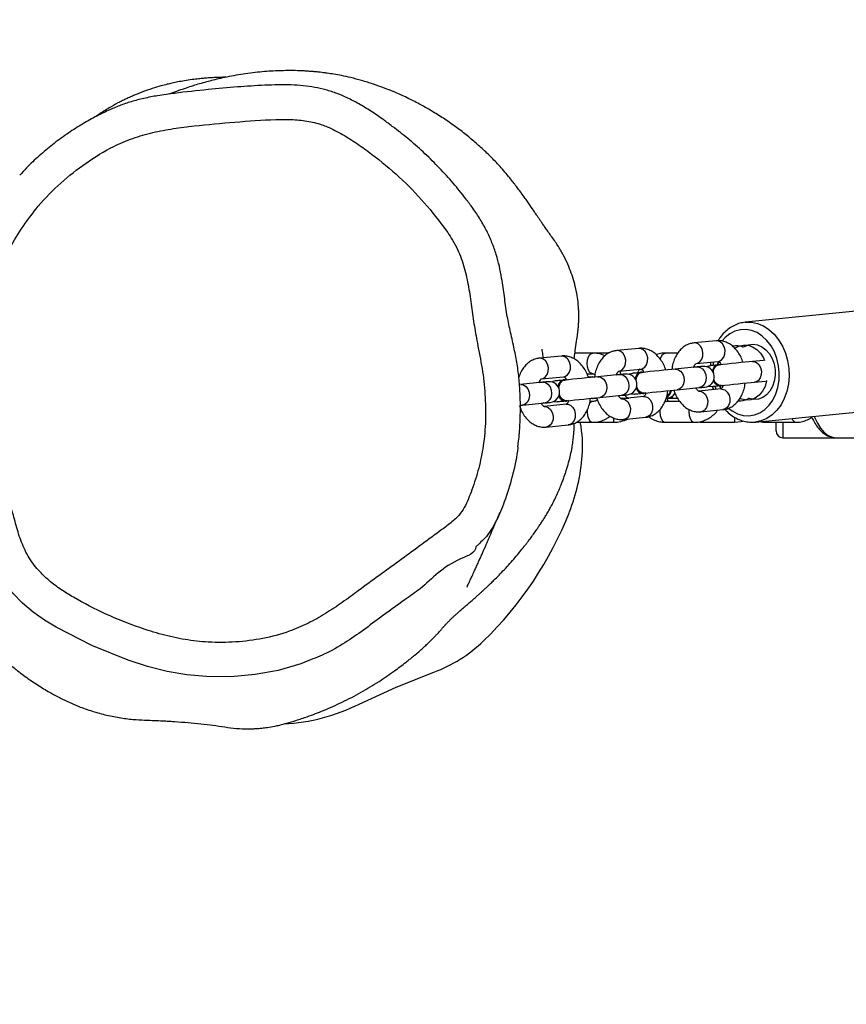
# Model space of a CAD drawing. Units: inches. Extents: x 3106 to 5206, y -3215 to -2421.
# Drawn here: x 4574 to 4598, y -2846 to -2818 of the extents above; entities that cross this region are included whole.
import ezdxf

# ---------------------------------------------------------------- set-up
doc = ezdxf.new("R2010")
doc.units = ezdxf.units.IN
doc.header["$MEASUREMENT"] = 0
doc.layers.add('VP-EQ', color=7, linetype='Continuous', true_color=0x8a3492, plot=False)
doc.styles.get("Standard").update_dxf_attribs({"font": 'arial.ttf'})
doc.dimstyles.get("Standard").update_dxf_attribs({"dimtxt": 14, "dimasz": 20, "dimexe": 20, "dimexo": 50, "dimgap": 20, "dimtad": 0, "dimdec": 0, "dimzin": 0, "dimdsep": 46, "dimtxsty": 'Standard', "dimcen": -0.09, "dimadec": 0, "dimazin": 0, "dimtfac": 1, "dimtdec": 4, "dimtofl": 0, "dimtmove": 0, "dimatfit": 3, "dimfxl": 70, "dimfxlon": 1, "dimtolj": 1, "dimtzin": 0, "dimarcsym": 0})

# ---------------------------------------------------------------- blocks, each defined once
blk = doc.blocks.new('*D212')
at = {"layer": 'Defpoints', "color": 0}
for p in [(3801.681, -2788.441), (5102.732, -2788.441), (4788.669, -3061.621)]:
    blk.add_point(p, dxfattribs=at)
at = {"layer": 'VP-EQ', "color": 0, "lineweight": -2}
for p, q in [((5032.732, -2788.441), (5122.732, -2788.441)), ((5102.732, -2808.441), (5102.732, -2890.965)), ((5102.732, -3041.621), (5102.732, -2962.045)), ((5032.732, -3061.621), (5122.732, -3061.621))]:
    blk.add_line(p, q, dxfattribs=at)
at = {"layer": 'VP-EQ', "color": 0}
for points in [[(5106.065, -2808.441), (5099.399, -2808.441), (5102.732, -2788.441)], [(5099.399, -3041.621), (5106.065, -3041.621), (5102.732, -3061.621)]]:
    blk.add_solid(points, dxfattribs=at)
at = {"layer": 'VP-EQ', "color": 0, "insert": (5102.732, -2926.505), "char_height": 14, "attachment_point": 5, "rotation": 90}
blk.add_mtext('\\A1;280', dxfattribs=at)
blk = doc.blocks.new('*D213')
at = {"layer": 'Defpoints', "color": 0}
for p in [(3748.177, -2515.79), (3748.177, -2913.396), (4801.134, -2967.483)]:
    blk.add_point(p, dxfattribs=at)
at = {"layer": 'VP-EQ', "color": 0, "lineweight": -2}
for p, q in [((3748.177, -2585.79), (3748.177, -2495.79)), ((4801.134, -2585.79), (4801.134, -2495.79)), ((3768.177, -2515.79), (4245.07, -2515.79)), ((4781.134, -2515.79), (4325.46, -2515.79))]:
    blk.add_line(p, q, dxfattribs=at)
at = {"layer": 'VP-EQ', "color": 0}
for points in [[(3768.177, -2512.456), (3768.177, -2519.123), (3748.177, -2515.79)], [(4781.134, -2519.123), (4781.134, -2512.456), (4801.134, -2515.79)]]:
    blk.add_solid(points, dxfattribs=at)
at = {"layer": 'VP-EQ', "color": 0, "insert": (4285.265, -2515.79), "char_height": 14, "attachment_point": 5}
blk.add_mtext('\\A1;1060', dxfattribs=at)
blk = doc.blocks.new('*D217')
at = {"layer": 'Defpoints', "color": 0}
for p in [(3594.285, -2440.818), (3594.285, -2899.629), (4954.366, -2938.371)]:
    blk.add_point(p, dxfattribs=at)
at = {"layer": 'VP-EQ', "color": 0, "lineweight": -2}
for p, q in [((3594.285, -2510.818), (3594.285, -2420.818)), ((4954.366, -2510.818), (4954.366, -2420.818)), ((3614.285, -2440.818), (4243.85, -2440.818)), ((4934.366, -2440.818), (4324.24, -2440.818))]:
    blk.add_line(p, q, dxfattribs=at)
at = {"layer": 'VP-EQ', "color": 0}
for points in [[(3614.285, -2437.484), (3614.285, -2444.151), (3594.285, -2440.818)], [(4934.366, -2444.151), (4934.366, -2437.484), (4954.366, -2440.818)]]:
    blk.add_solid(points, dxfattribs=at)
at = {"layer": 'VP-EQ', "color": 0, "insert": (4284.045, -2440.818), "char_height": 14, "attachment_point": 5}
blk.add_mtext('\\A1;1360', dxfattribs=at)
blk = doc.blocks.new('*D218')
at = {"layer": 'Defpoints', "color": 0}
for p in [(3846.614, -2634.977), (4782.795, -3215.121), (5185.627, -3215.121)]:
    blk.add_point(p, dxfattribs=at)
at = {"layer": 'VP-EQ', "color": 0, "lineweight": -2}
for p, q in [((5115.627, -2634.977), (5205.627, -2634.977)), ((5185.627, -2654.977), (5185.627, -2890.702)), ((5185.627, -3195.121), (5185.627, -2961.544)), ((5115.627, -3215.121), (5205.627, -3215.121))]:
    blk.add_line(p, q, dxfattribs=at)
at = {"layer": 'VP-EQ', "color": 0}
for points in [[(5188.96, -2654.977), (5182.293, -2654.977), (5185.627, -2634.977)], [(5182.293, -3195.121), (5188.96, -3195.121), (5185.627, -3215.121)]]:
    blk.add_solid(points, dxfattribs=at)
at = {"layer": 'VP-EQ', "color": 0, "insert": (5185.627, -2926.123), "char_height": 14, "attachment_point": 5, "rotation": 90}
blk.add_mtext('\\A1;580', dxfattribs=at)
blk = doc.blocks.new('RB1219')
at = {"layer": 'VP-EQ', "color": 0, "linetype": 'Continuous', "lineweight": 25}
for p, q in [((5152.927, -544.154), (5152.927, -539.959)), ((5152.472, -546.504), (5152.157, -543.313)), ((5149.271, -543.598), (5149.586, -546.789)), ((5152.927, -545.707), (5152.927, -544.154)), ((5152.477, -546.168), (5152.477, -545.329)), ((5152.477, -545.707), (5152.927, -545.707)), ((5152.727, -545.907), (5152.477, -545.907)), ((5150.69, -546.269), (5150.722, -546.588)), ((5151.319, -546.529), (5151.287, -546.21)), ((5152.469, -546.475), (5152.472, -546.504)), ((5152.331, -547.107), (5152.477, -547.107)), ((5152.477, -548.107), (5152.477, -547.107)), ((5151.431, -547.516), (5151.43, -547.501)), ((5151.515, -547.5), (5151.578, -548.138)), ((5152.175, -548.079), (5152.112, -547.441)), ((5150.122, -547.638), (5150.185, -548.276)), ((5150.782, -548.217), (5150.719, -547.579)), ((5150.733, -547.717), (5150.835, -547.73)), ((5150.803, -547.563), (5150.804, -547.578)), ((5150.843, -547.819), (5150.871, -547.918)), ((5151.432, -547.671), (5151.529, -547.639)), ((5151.433, -547.863), (5151.44, -547.76)), ((5150.876, -548.257), (5150.882, -548.206)), ((5150.876, -548.257), (5150.88, -548.287)), ((5150.883, -548.287), (5150.876, -548.257)), ((5150.879, -548.183), (5150.942, -548.821)), ((5151.539, -548.762), (5151.476, -548.124)), ((5151.497, -548.226), (5151.493, -548.196)), ((5152.477, -549.104), (5152.477, -548.265)), ((5150.477, -548.742), (5150.477, -549.104)), ((5151.725, -548.907), (5151.777, -548.907)), ((5151.777, -548.907), (5151.777, -548.75)), ((5151.777, -549.075), (5151.777, -548.907)), ((5151.877, -548.687), (5151.877, -549.104)), ((5151.003, -550.45), (5150.94, -549.812)), ((5151.028, -549.788), (5151.033, -549.737)), ((5151.028, -549.788), (5151.031, -549.818)), ((5151.648, -549.757), (5151.645, -549.727)), ((5151.736, -549.733), (5151.799, -550.371)), ((5152.396, -550.312), (5152.333, -549.674)), ((5150.343, -549.871), (5150.406, -550.509)), ((5150.935, -549.85), (5151.034, -549.896)), ((5151.064, -550.052), (5151.091, -550.151)), ((5151.653, -550.096), (5151.661, -549.993)), ((5151.76, -550.995), (5151.697, -550.357)), ((5151.777, -550.405), (5151.777, -550.156)), ((5151.777, -550.342), (5151.792, -550.36)), ((5151.798, -550.364), (5151.777, -550.358)), ((5151.097, -550.49), (5151.102, -550.439)), ((5151.097, -550.49), (5151.1, -550.52)), ((5151.104, -550.521), (5151.097, -550.49)), ((5151.1, -550.416), (5151.163, -551.054)), ((5151.717, -550.459), (5151.714, -550.429)), ((5152.354, -550.607), (5152.477, -550.607)), ((5152.477, -551.201), (5152.477, -550.607)), ((5150.477, -550.737), (5150.477, -551.201)), ((5150.477, -551.201), (5150.477, -551.718)), ((5151.077, -551.369), (5151.077, -551.201)), ((5151.167, -551.19), (5151.172, -551.144)), ((5151.167, -551.212), (5151.173, -551.159)), ((5151.167, -551.19), (5151.167, -551.212)), ((5151.177, -551.278), (5151.167, -551.212)), ((5151.177, -551.195), (5151.177, -551.314)), ((5151.777, -551.166), (5151.777, -551.091)), ((5151.777, -551.125), (5151.787, -551.19)), ((5151.787, -551.212), (5151.787, -551.19)), ((5151.877, -551.201), (5151.877, -551.279)), ((5152.477, -551.671), (5152.477, -551.201)), ((5151.223, -552.683), (5151.16, -552.045)), ((5151.248, -552.021), (5151.253, -551.97)), ((5151.248, -552.021), (5151.251, -552.052)), ((5151.868, -551.991), (5151.865, -551.96)), ((5151.956, -551.967), (5152.019, -552.605)), ((5152.616, -552.546), (5152.553, -551.908)), ((5150.563, -552.104), (5150.626, -552.742)), ((5151.284, -552.285), (5151.312, -552.385)), ((5151.874, -552.329), (5151.882, -552.226)), ((5151.32, -552.649), (5151.383, -553.287)), ((5151.98, -553.228), (5151.917, -552.59)), ((5151.318, -552.723), (5151.323, -552.672)), ((5151.318, -552.723), (5151.321, -552.754)), ((5151.325, -552.754), (5151.318, -552.723)), ((5151.938, -552.693), (5151.935, -552.662)), ((5151.987, -553.291), (5151.98, -553.228)), ((5155.966, -554.467), (5156.071, -554.578))]:
    blk.add_line(p, q, dxfattribs=at)
at = {"layer": 'VP-EQ', "color": 0, "linetype": 'Continuous', "lineweight": 25, "flags": 128}
for points in [[(5152.304, -544.802), (5152.329, -544.793), (5152.502, -544.712), (5152.65, -544.618), (5152.769, -544.512), (5152.856, -544.398), (5152.909, -544.278), (5152.927, -544.154)], [(5149.587, -546.796), (5149.586, -546.789), (5149.587, -546.614), (5149.623, -546.439), (5149.694, -546.27), (5149.797, -546.111), (5149.931, -545.964), (5150.092, -545.834), (5150.276, -545.724), (5150.479, -545.637), (5150.695, -545.575), (5150.92, -545.539), (5151.147, -545.53), (5151.371, -545.549), (5151.587, -545.595), (5151.789, -545.667), (5151.972, -545.762), (5152.132, -545.88), (5152.265, -546.016), (5152.368, -546.168), (5152.437, -546.332), (5152.469, -546.475)], [(5152.075, -547.271), (5152.15, -547.17), (5152.231, -547.016), (5152.277, -546.855), (5152.288, -546.692), (5152.263, -546.531), (5152.203, -546.377), (5152.11, -546.234), (5151.986, -546.107), (5151.834, -546), (5151.66, -545.914), (5151.468, -545.853), (5151.264, -545.819), (5151.053, -545.812), (5150.842, -545.833), (5150.637, -545.881), (5150.443, -545.954), (5150.267, -546.052), (5150.113, -546.17), (5149.985, -546.305), (5149.888, -546.454), (5149.825, -546.612), (5149.796, -546.774), (5149.803, -546.937), (5149.845, -547.095), (5149.922, -547.244), (5150.032, -547.379), (5150.129, -547.466)], [(5150.288, -546.822), (5150.237, -546.7), (5150.221, -546.571), (5150.24, -546.441), (5150.294, -546.315), (5150.381, -546.2), (5150.497, -546.1), (5150.636, -546.02), (5150.792, -545.964), (5150.959, -545.934), (5151.128, -545.931), (5151.292, -545.956), (5151.444, -546.007), (5151.577, -546.082), (5151.685, -546.178), (5151.763, -546.291), (5151.807, -546.415), (5151.816, -546.544), (5151.79, -546.674)], [(5150.339, -547.095), (5150.276, -546.979), (5150.245, -546.85), (5150.252, -546.716), (5150.295, -546.586), (5150.373, -546.464), (5150.483, -546.357), (5150.618, -546.269), (5150.69, -546.236)], [(5150.722, -546.588), (5150.722, -546.547), (5150.75, -546.469), (5150.811, -546.402), (5150.897, -546.353), (5150.998, -546.329), (5151.101, -546.333), (5151.195, -546.364), (5151.268, -546.418), (5151.31, -546.489), (5151.319, -546.529)], [(5151.281, -546.177), (5151.284, -546.178), (5151.442, -546.225), (5151.581, -546.298), (5151.695, -546.394), (5151.778, -546.507), (5151.827, -546.632), (5151.839, -546.764), (5151.814, -546.897), (5151.792, -546.953)], [(5152.446, -546.24), (5152.472, -546.196), (5152.477, -546.168)], [(5150.722, -546.588), (5150.731, -546.684), (5150.742, -546.797), (5150.755, -546.922), (5150.768, -547.055), (5150.781, -547.19), (5150.794, -547.323), (5150.807, -547.448), (5150.818, -547.561)], [(5151.415, -547.502), (5151.404, -547.389), (5151.391, -547.264), (5151.378, -547.131), (5151.365, -546.996), (5151.352, -546.863), (5151.339, -546.738), (5151.328, -546.625), (5151.319, -546.529)], [(5152.477, -547.107), (5152.458, -546.912), (5152.447, -546.863)], [(5151.515, -547.5), (5151.516, -547.46), (5151.544, -547.382), (5151.605, -547.314), (5151.69, -547.265), (5151.791, -547.242), (5151.895, -547.245), (5151.988, -547.276), (5152.061, -547.331), (5152.104, -547.402), (5152.112, -547.441)], [(5150.719, -547.579), (5150.711, -547.539), (5150.668, -547.468), (5150.595, -547.414), (5150.501, -547.383), (5150.398, -547.379), (5150.297, -547.403), (5150.211, -547.452), (5150.151, -547.519), (5150.123, -547.597), (5150.122, -547.638)], [(5151.016, -547.729), (5150.93, -547.706), (5150.855, -547.659), (5150.811, -547.597), (5150.804, -547.527), (5150.812, -547.5)], [(5151.409, -547.441), (5151.422, -547.466), (5151.429, -547.536), (5151.398, -547.605), (5151.333, -547.666), (5151.254, -547.706)], [(5151.511, -547.495), (5151.447, -547.527), (5151.419, -547.54)], [(5150.822, -547.599), (5150.791, -547.592), (5150.722, -547.572)], [(5150.825, -547.638), (5150.829, -547.679), (5150.834, -547.72), (5150.837, -547.755), (5150.84, -547.783), (5150.842, -547.803), (5150.843, -547.815), (5150.843, -547.819)], [(5151.44, -547.76), (5151.44, -547.756), (5151.439, -547.744), (5151.437, -547.724), (5151.434, -547.696), (5151.431, -547.661), (5151.427, -547.62), (5151.423, -547.579)], [(5150.782, -548.217), (5150.774, -548.177), (5150.731, -548.106), (5150.658, -548.052), (5150.564, -548.021), (5150.461, -548.017), (5150.36, -548.041), (5150.274, -548.09), (5150.214, -548.157), (5150.186, -548.236), (5150.185, -548.276)], [(5150.863, -548.021), (5150.864, -548.023), (5150.864, -548.031), (5150.866, -548.044), (5150.867, -548.063), (5150.87, -548.086), (5150.872, -548.114), (5150.876, -548.146), (5150.879, -548.183)], [(5150.879, -548.183), (5150.89, -548.103), (5150.935, -548.029), (5151.009, -547.97), (5151.104, -547.933), (5151.207, -547.923), (5151.307, -547.94), (5151.392, -547.984), (5151.451, -548.047), (5151.476, -548.124), (5151.476, -548.124)], [(5151.476, -548.124), (5151.473, -548.087), (5151.47, -548.055), (5151.467, -548.027), (5151.464, -548.004), (5151.463, -547.985), (5151.461, -547.972), (5151.461, -547.964), (5151.46, -547.962)], [(5151.578, -548.138), (5151.579, -548.098), (5151.607, -548.02), (5151.668, -547.952), (5151.753, -547.904), (5151.854, -547.88), (5151.958, -547.883), (5152.051, -547.914), (5152.124, -547.969), (5152.167, -548.04), (5152.175, -548.079)], [(5151.479, -548.147), (5151.493, -548.196), (5151.492, -548.229)], [(5152.103, -548.423), (5152.177, -548.428), (5152.279, -548.418), (5152.37, -548.39), (5152.437, -548.347), (5152.472, -548.293), (5152.477, -548.265)], [(5150.942, -548.821), (5150.953, -548.741), (5150.998, -548.667), (5151.072, -548.608), (5151.167, -548.571), (5151.27, -548.561), (5151.371, -548.578), (5151.455, -548.622), (5151.514, -548.685), (5151.539, -548.762)], [(5150.942, -548.821), (5150.952, -548.916), (5150.963, -549.028), (5150.975, -549.152), (5150.988, -549.283), (5151.001, -549.417), (5151.014, -549.549), (5151.026, -549.673), (5151.038, -549.786)], [(5151.635, -549.727), (5151.624, -549.614), (5151.611, -549.49), (5151.598, -549.358), (5151.585, -549.224), (5151.572, -549.093), (5151.56, -548.969), (5151.549, -548.857), (5151.539, -548.762)], [(5150.654, -549.253), (5150.584, -549.229), (5150.517, -549.186), (5150.481, -549.132), (5150.477, -549.104)], [(5151.777, -549.061), (5151.873, -549.025), (5151.877, -549.023)], [(5152.108, -549.263), (5152.177, -549.267), (5152.279, -549.257), (5152.37, -549.229), (5152.437, -549.186), (5152.472, -549.132), (5152.477, -549.104)], [(5151.736, -549.733), (5151.736, -549.693), (5151.764, -549.615), (5151.825, -549.547), (5151.911, -549.499), (5152.012, -549.475), (5152.115, -549.478), (5152.209, -549.509), (5152.282, -549.564), (5152.324, -549.635), (5152.333, -549.674)], [(5150.94, -549.812), (5150.931, -549.773), (5150.888, -549.701), (5150.816, -549.647), (5150.722, -549.616), (5150.619, -549.612), (5150.518, -549.636), (5150.432, -549.685), (5150.371, -549.752), (5150.343, -549.831), (5150.343, -549.871)], [(5151.63, -549.678), (5151.645, -549.727), (5151.633, -549.796), (5151.585, -549.861), (5151.507, -549.913), (5151.453, -549.935)], [(5151.661, -549.993), (5151.661, -549.989), (5151.659, -549.978), (5151.658, -549.958), (5151.655, -549.932), (5151.652, -549.898), (5151.648, -549.857), (5151.643, -549.811), (5151.643, -549.808)], [(5151.046, -549.867), (5151.046, -549.87), (5151.05, -549.916), (5151.054, -549.957), (5151.058, -549.991), (5151.06, -550.017), (5151.062, -550.037), (5151.063, -550.048), (5151.064, -550.052)], [(5151.003, -550.45), (5150.994, -550.411), (5150.951, -550.339), (5150.879, -550.285), (5150.785, -550.254), (5150.682, -550.25), (5150.581, -550.274), (5150.495, -550.323), (5150.434, -550.391), (5150.406, -550.469), (5150.406, -550.509)], [(5151.084, -550.254), (5151.084, -550.257), (5151.085, -550.265), (5151.086, -550.278), (5151.088, -550.296), (5151.09, -550.319), (5151.093, -550.347), (5151.096, -550.379), (5151.1, -550.416)], [(5151.1, -550.416), (5151.11, -550.336), (5151.155, -550.262), (5151.23, -550.203), (5151.324, -550.166), (5151.428, -550.156), (5151.528, -550.173), (5151.613, -550.217), (5151.671, -550.281), (5151.697, -550.357), (5151.697, -550.357)], [(5151.697, -550.357), (5151.693, -550.32), (5151.69, -550.288), (5151.687, -550.26), (5151.685, -550.237), (5151.683, -550.219), (5151.682, -550.206), (5151.681, -550.198), (5151.681, -550.195)], [(5151.699, -550.38), (5151.714, -550.429), (5151.713, -550.462)], [(5151.799, -550.371), (5151.799, -550.331), (5151.828, -550.253), (5151.888, -550.185), (5151.974, -550.137), (5152.075, -550.113), (5152.178, -550.117), (5152.272, -550.147), (5152.345, -550.202), (5152.387, -550.273), (5152.396, -550.313)], [(5151.163, -551.054), (5151.173, -550.974), (5151.218, -550.9), (5151.293, -550.841), (5151.387, -550.804), (5151.491, -550.794), (5151.591, -550.812), (5151.676, -550.855), (5151.734, -550.919), (5151.76, -550.995)], [(5151.077, -551.201), (5151.072, -551.23), (5151.037, -551.283), (5150.97, -551.326), (5150.879, -551.355), (5150.777, -551.365), (5150.674, -551.355), (5150.584, -551.326), (5150.517, -551.283), (5150.481, -551.23), (5150.477, -551.201)], [(5151.163, -551.054), (5151.172, -551.15), (5151.183, -551.261), (5151.196, -551.385), (5151.208, -551.516), (5151.222, -551.65), (5151.235, -551.782), (5151.247, -551.907), (5151.258, -552.019)], [(5151.855, -551.96), (5151.844, -551.847), (5151.832, -551.723), (5151.819, -551.591), (5151.806, -551.457), (5151.793, -551.326), (5151.78, -551.202), (5151.769, -551.091), (5151.76, -550.995)], [(5151.777, -551.147), (5151.787, -551.212), (5151.784, -551.244)], [(5152.115, -551.361), (5152.177, -551.365), (5152.279, -551.355), (5152.37, -551.326), (5152.437, -551.283), (5152.472, -551.23), (5152.477, -551.201)], [(5151.956, -551.967), (5151.957, -551.926), (5151.985, -551.848), (5152.046, -551.781), (5152.132, -551.732), (5152.232, -551.708), (5152.336, -551.712), (5152.429, -551.743), (5152.502, -551.797), (5152.545, -551.868), (5152.553, -551.908)], [(5151.16, -552.045), (5151.152, -552.006), (5151.109, -551.935), (5151.036, -551.88), (5150.943, -551.849), (5150.839, -551.846), (5150.738, -551.869), (5150.652, -551.918), (5150.592, -551.986), (5150.564, -552.064), (5150.563, -552.104)], [(5151.85, -551.911), (5151.865, -551.96), (5151.853, -552.03), (5151.806, -552.094), (5151.728, -552.147), (5151.673, -552.169)], [(5151.882, -552.226), (5151.881, -552.223), (5151.88, -552.211), (5151.878, -552.192), (5151.875, -552.165), (5151.872, -552.131), (5151.868, -552.091), (5151.863, -552.044), (5151.863, -552.042)], [(5151.266, -552.101), (5151.266, -552.103), (5151.271, -552.15), (5151.275, -552.19), (5151.278, -552.224), (5151.281, -552.251), (5151.283, -552.27), (5151.284, -552.281), (5151.284, -552.285)], [(5152.019, -552.604), (5152.02, -552.564), (5152.048, -552.486), (5152.109, -552.419), (5152.195, -552.37), (5152.295, -552.346), (5152.399, -552.35), (5152.492, -552.381), (5152.565, -552.435), (5152.608, -552.506), (5152.616, -552.546)], [(5151.223, -552.683), (5151.215, -552.644), (5151.172, -552.573), (5151.099, -552.518), (5151.006, -552.487), (5150.902, -552.484), (5150.801, -552.508), (5150.715, -552.556), (5150.655, -552.624), (5150.627, -552.702), (5150.626, -552.742)], [(5151.304, -552.487), (5151.305, -552.49), (5151.305, -552.498), (5151.307, -552.511), (5151.309, -552.529), (5151.311, -552.552), (5151.314, -552.58), (5151.317, -552.613), (5151.32, -552.649)], [(5151.32, -552.649), (5151.331, -552.569), (5151.376, -552.495), (5151.45, -552.436), (5151.545, -552.399), (5151.648, -552.389), (5151.749, -552.407), (5151.833, -552.45), (5151.892, -552.514), (5151.917, -552.59), (5151.917, -552.59)], [(5151.917, -552.59), (5151.914, -552.554), (5151.911, -552.521), (5151.908, -552.493), (5151.906, -552.47), (5151.904, -552.452), (5151.903, -552.439), (5151.902, -552.431), (5151.901, -552.428)], [(5151.92, -552.613), (5151.935, -552.662), (5151.934, -552.695)], [(5151.383, -553.287), (5151.394, -553.207), (5151.439, -553.133), (5151.513, -553.074), (5151.608, -553.037), (5151.712, -553.027), (5151.812, -553.045), (5151.896, -553.088), (5151.955, -553.152), (5151.98, -553.228)], [(5160.618, -557.951), (5160.126, -556.885), (5159.693, -555.794)], [(5159.314, -559.289), (5159.458, -559.639), (5159.647, -560.29), (5159.768, -560.957), (5159.83, -561.658), (5159.825, -562.363), (5159.772, -562.932), (5159.675, -563.496), (5159.532, -564.062), (5159.353, -564.619), (5158.927, -565.677), (5158.398, -566.699), (5158.194, -567.039), (5157.967, -567.364), (5157.705, -567.675), (5157.415, -567.96), (5157.149, -568.178), (5156.551, -568.545), (5156.215, -568.689), (5155.866, -568.796), (5155.866, -568.796), (5155.866, -568.796)]]:
    blk.add_lwpolyline(points, dxfattribs=at)
at = {"layer": 'VP-EQ', "color": 0, "linetype": 'Continuous', "lineweight": 25}
for centre, radius, start, end in [((5152.316, -545.3), 0.163, 288.5771, 349.8714), ((5152.727, -545.707), 0.2, 270, 0), ((5151.847, -546.694), 0.0603, 160.5363, 210.7334), ((5150.746, -547.034), 0.48, 160.4266, 193.9128), ((5150.237, -546.853), 0.0603, 340.5083, 30.7615), ((5151.383, -546.971), 0.48, 356.8193, 30.859), ((5151.217, -547.507), 0.214, 285.5925, 357.5393), ((5151.013, -547.527), 0.215, 193.7608, 265.6488), ((5151.162, -547.991), 0.3, 5.6402, 185.6402), ((5151.499, -549.221), 0.301, 29.7293, 79.1285), ((5151.496, -549.249), 0.307, 36.6238, 78.4849), ((5151.477, -549.075), 0.3, 0, 57.989), ((5151.258, -549.715), 0.241, 197.5741, 272.8551), ((5151.424, -549.738), 0.225, 287.8063, 355.0437), ((5151.246, -549.756), 0.224, 196.1681, 262.7035), ((5151.382, -550.225), 0.3, 5.6402, 185.6402), ((5151.625, -550.132), 0.154, 294.3694, 350.937), ((5151.477, -550.607), 1, 360, 24.9712), ((5152.004, -551.191), 0.128, 184.8388, 237.5894), ((5153.141, -554.847), 3.351, 84.8041, 101.4265), ((5153.087, -556.898), 5.4, 68.4686, 86.2116), ((5151.478, -551.948), 0.241, 197.5832, 272.8307), ((5151.465, -551.99), 0.222, 196.0372, 261.7705), ((5151.647, -551.972), 0.222, 289.4682, 355.2805), ((5151.171, -561.757), 10.623, 44.1501, 68.4694), ((5151.603, -552.458), 0.3, 5.6402, 185.6402), ((5155.885, -557.181), 4.053, 20.0245, 44.1602), ((5155.742, -560.397), 5.455, 2.9006, 26.6374)]:
    blk.add_arc(centre, radius, start, end, dxfattribs=at)
for points, knots in [([(5152.311, -544.878), (5152.32, -544.875), (5152.391, -544.849), (5152.507, -544.785), (5152.654, -544.685), (5152.769, -544.571), (5152.853, -544.45), (5152.905, -544.323), (5152.929, -544.224), (5152.925, -544.169), (5152.924, -544.16)], [0, 0, 0, 0, 0.024041, 0.191155, 0.359778, 0.528656, 0.676876, 0.819251, 0.971521, 1, 1, 1, 1]), ([(5152.477, -545.329), (5152.475, -545.294), (5152.472, -545.206), (5152.437, -545.069), (5152.388, -544.95), (5152.343, -544.889), (5152.33, -544.871)], [0, 0, 0, 0, 0.21628, 0.541289, 0.866099, 1, 1, 1, 1]), ([(5152.456, -546.342), (5152.458, -546.336), (5152.476, -546.28), (5152.476, -546.221), (5152.477, -546.168)], [0, 0, 0, 0, 0.093559, 1, 1, 1, 1]), ([(5152.102, -547.385), (5152.125, -547.364), (5152.198, -547.3), (5152.295, -547.175), (5152.388, -547.013), (5152.45, -546.841), (5152.477, -546.667), (5152.482, -546.542), (5152.468, -546.479), (5152.467, -546.472)], [0, 0, 0, 0, 0.084543, 0.266596, 0.447513, 0.626653, 0.803681, 0.978776, 1, 1, 1, 1]), ([(5149.588, -546.796), (5149.596, -546.847), (5149.611, -546.955), (5149.673, -547.112), (5149.763, -547.264), (5149.881, -547.402), (5150.001, -547.509), (5150.089, -547.561), (5150.121, -547.581)], [0, 0, 0, 0, 0.162715, 0.343545, 0.524807, 0.707416, 0.891831, 1, 1, 1, 1]), ([(5150.748, -546.858), (5150.698, -546.876), (5150.591, -546.915), (5150.447, -547.002), (5150.322, -547.106), (5150.227, -547.223), (5150.162, -547.345), (5150.124, -547.473), (5150.117, -547.572), (5150.121, -547.626), (5150.122, -547.638)], [0, 0, 0, 0, 0.137543, 0.290794, 0.446019, 0.582938, 0.714679, 0.842173, 0.967359, 1, 1, 1, 1]), ([(5152.112, -547.441), (5152.107, -547.408), (5152.096, -547.33), (5152.047, -547.214), (5151.97, -547.101), (5151.869, -547.002), (5151.745, -546.918), (5151.599, -546.854), (5151.464, -546.814), (5151.376, -546.804), (5151.346, -546.801)], [0, 0, 0, 0, 0.098316, 0.228652, 0.358911, 0.49229, 0.630834, 0.774759, 0.922372, 1, 1, 1, 1]), ([(5150.719, -547.58), (5150.719, -547.579), (5150.719, -547.577), (5150.734, -547.551), (5150.764, -547.516), (5150.799, -547.495), (5150.811, -547.488)], [0, 0, 0, 0, 0.284249, 0.565294, 0.858451, 1, 1, 1, 1]), ([(5151.411, -547.496), (5151.413, -547.513), (5151.417, -547.552), (5151.387, -547.604), (5151.354, -547.634), (5151.342, -547.646)], [0, 0, 0, 0, 0.326488, 0.740759, 1, 1, 1, 1]), ([(5151.408, -547.429), (5151.42, -547.433), (5151.458, -547.448), (5151.495, -547.475), (5151.515, -547.499), (5151.515, -547.5), (5151.515, -547.501)], [0, 0, 0, 0, 0.141062, 0.426828, 0.717367, 1, 1, 1, 1]), ([(5150.74, -547.793), (5150.753, -547.795), (5150.786, -547.801), (5150.821, -547.802), (5150.842, -547.802)], [0, 0, 0, 0, 0.385614, 1, 1, 1, 1]), ([(5151.044, -547.721), (5151.02, -547.718), (5150.964, -547.711), (5150.89, -547.676), (5150.838, -547.625), (5150.814, -547.58), (5150.819, -547.556), (5150.819, -547.553)], [0, 0, 0, 0, 0.190942, 0.449802, 0.708634, 0.967527, 1, 1, 1, 1]), ([(5151.342, -547.646), (5151.318, -547.663), (5151.285, -547.687), (5151.241, -547.698), (5151.229, -547.701)], [0, 0, 0, 0, 0.728541, 1, 1, 1, 1]), ([(5151.439, -547.744), (5151.449, -547.742), (5151.482, -547.735), (5151.514, -547.722), (5151.536, -547.713)], [0, 0, 0, 0, 0.289521, 1, 1, 1, 1]), ([(5152.477, -548.265), (5152.475, -548.23), (5152.472, -548.143), (5152.438, -548.005), (5152.373, -547.859), (5152.278, -547.728), (5152.194, -547.638), (5152.138, -547.6), (5152.127, -547.593)], [0, 0, 0, 0, 0.135539, 0.339267, 0.542819, 0.747359, 0.953907, 1, 1, 1, 1]), ([(5151.549, -548.859), (5151.599, -548.841), (5151.706, -548.802), (5151.85, -548.715), (5151.975, -548.611), (5152.07, -548.494), (5152.136, -548.372), (5152.173, -548.244), (5152.181, -548.145), (5152.176, -548.09), (5152.175, -548.079)], [0, 0, 0, 0, 0.137539, 0.290791, 0.446013, 0.582929, 0.71464, 0.842165, 0.96732, 1, 1, 1, 1]), ([(5150.185, -548.276), (5150.19, -548.309), (5150.202, -548.387), (5150.25, -548.503), (5150.327, -548.616), (5150.429, -548.715), (5150.553, -548.799), (5150.698, -548.863), (5150.833, -548.903), (5150.921, -548.913), (5150.952, -548.916)], [0, 0, 0, 0, 0.098321, 0.22865, 0.35891, 0.492294, 0.630832, 0.774756, 0.922372, 1, 1, 1, 1]), ([(5150.894, -548.29), (5150.88, -548.285), (5150.84, -548.27), (5150.802, -548.242), (5150.782, -548.218), (5150.782, -548.216), (5150.782, -548.216)], [0, 0, 0, 0, 0.156308, 0.436935, 0.722333, 1, 1, 1, 1]), ([(5151.578, -548.137), (5151.578, -548.138), (5151.578, -548.139), (5151.563, -548.166), (5151.533, -548.201), (5151.498, -548.222), (5151.486, -548.23)], [0, 0, 0, 0, 0.283782, 0.56433, 0.856928, 1, 1, 1, 1]), ([(5151.559, -548.959), (5151.563, -548.959), (5151.601, -548.964), (5151.662, -548.999), (5151.717, -549.038), (5151.73, -549.065), (5151.731, -549.066)], [0, 0, 0, 0, 0.0638134, 0.5219601, 0.9801281, 1, 1, 1, 1]), ([(5150.969, -549.091), (5150.919, -549.109), (5150.812, -549.148), (5150.668, -549.235), (5150.543, -549.339), (5150.448, -549.456), (5150.382, -549.578), (5150.345, -549.707), (5150.337, -549.806), (5150.342, -549.86), (5150.343, -549.871)], [0, 0, 0, 0, 0.137546, 0.290821, 0.446047, 0.58296, 0.714679, 0.842205, 0.967358, 1, 1, 1, 1]), ([(5150.477, -549.104), (5150.478, -549.139), (5150.483, -549.226), (5150.499, -549.317), (5150.522, -549.368), (5150.523, -549.37)], [0, 0, 0, 0, 0.386947, 0.968562, 1, 1, 1, 1]), ([(5152.333, -549.674), (5152.328, -549.641), (5152.316, -549.563), (5152.268, -549.447), (5152.191, -549.334), (5152.089, -549.235), (5151.965, -549.152), (5151.82, -549.087), (5151.685, -549.047), (5151.597, -549.037), (5151.566, -549.034)], [0, 0, 0, 0, 0.098284, 0.22862, 0.358911, 0.492264, 0.630832, 0.774754, 0.922376, 1, 1, 1, 1]), ([(5152.316, -549.584), (5152.322, -549.577), (5152.364, -549.528), (5152.415, -549.419), (5152.468, -549.264), (5152.474, -549.157), (5152.477, -549.104)], [0, 0, 0, 0, 0.050257, 0.371928, 0.689079, 1, 1, 1, 1]), ([(5150.94, -549.813), (5150.94, -549.812), (5150.94, -549.811), (5150.955, -549.784), (5150.985, -549.75), (5151.02, -549.728), (5151.031, -549.721)], [0, 0, 0, 0, 0.284236, 0.565304, 0.858404, 1, 1, 1, 1]), ([(5151.138, -549.913), (5151.115, -549.899), (5151.07, -549.869), (5151.039, -549.819), (5151.041, -549.788), (5151.041, -549.778)], [0, 0, 0, 0, 0.407291, 0.814595, 1, 1, 1, 1]), ([(5151.63, -549.721), (5151.632, -549.731), (5151.64, -549.763), (5151.616, -549.817), (5151.562, -549.875), (5151.495, -549.917), (5151.445, -549.929), (5151.427, -549.933)], [0, 0, 0, 0, 0.117387, 0.366238, 0.614968, 0.863614, 1, 1, 1, 1]), ([(5151.628, -549.662), (5151.641, -549.667), (5151.679, -549.681), (5151.716, -549.708), (5151.736, -549.732), (5151.736, -549.734), (5151.736, -549.734)], [0, 0, 0, 0, 0.141057, 0.426819, 0.717378, 1, 1, 1, 1]), ([(5151.279, -549.949), (5151.248, -549.946), (5151.196, -549.94), (5151.154, -549.921), (5151.138, -549.913)], [0, 0, 0, 0, 0.6024009, 1, 1, 1, 1]), ([(5151.798, -550.371), (5151.799, -550.371), (5151.799, -550.373), (5151.784, -550.4), (5151.756, -550.432), (5151.725, -550.451), (5151.717, -550.456)], [0, 0, 0, 0, 0.296401, 0.589498, 0.895147, 1, 1, 1, 1]), ([(5151.77, -551.092), (5151.82, -551.074), (5151.927, -551.035), (5152.071, -550.948), (5152.196, -550.844), (5152.291, -550.727), (5152.356, -550.605), (5152.394, -550.477), (5152.401, -550.378), (5152.397, -550.324), (5152.396, -550.312)], [0, 0, 0, 0, 0.137528, 0.290779, 0.446005, 0.582923, 0.714667, 0.842161, 0.967353, 1, 1, 1, 1]), ([(5150.406, -550.509), (5150.411, -550.543), (5150.422, -550.621), (5150.471, -550.736), (5150.548, -550.85), (5150.649, -550.948), (5150.773, -551.032), (5150.919, -551.096), (5151.054, -551.137), (5151.142, -551.146), (5151.172, -551.149)], [0, 0, 0, 0, 0.098284, 0.22862, 0.35891, 0.492263, 0.630828, 0.774755, 0.922376, 1, 1, 1, 1]), ([(5151.097, -550.384), (5151.069, -550.392), (5151.035, -550.402), (5151.006, -550.419), (5151, -550.422)], [0, 0, 0, 0, 0.813404, 1, 1, 1, 1]), ([(5151.107, -550.52), (5151.095, -550.516), (5151.059, -550.502), (5151.023, -550.475), (5151.003, -550.451), (5151.003, -550.45), (5151.003, -550.449)], [0, 0, 0, 0, 0.129217, 0.418906, 0.71343, 1, 1, 1, 1]), ([(5150.559, -550.854), (5150.553, -550.865), (5150.52, -550.924), (5150.487, -551.042), (5150.48, -551.149), (5150.477, -551.201)], [0, 0, 0, 0, 0.104773, 0.556826, 1, 1, 1, 1]), ([(5152.477, -551.201), (5152.475, -551.166), (5152.472, -551.079), (5152.438, -550.942), (5152.38, -550.807), (5152.324, -550.733), (5152.3, -550.701)], [0, 0, 0, 0, 0.195424, 0.489165, 0.782653, 1, 1, 1, 1]), ([(5151.077, -551.201), (5151.077, -551.193), (5151.077, -551.172), (5151.085, -551.151), (5151.09, -551.139)], [0, 0, 0, 0, 0.415054, 1, 1, 1, 1]), ([(5151.827, -551.07), (5151.833, -551.077), (5151.858, -551.106), (5151.873, -551.151), (5151.876, -551.186), (5151.877, -551.201)], [0, 0, 0, 0, 0.170825, 0.643775, 1, 1, 1, 1]), ([(5151.19, -551.324), (5151.139, -551.343), (5151.032, -551.382), (5150.888, -551.468), (5150.764, -551.573), (5150.668, -551.689), (5150.603, -551.811), (5150.565, -551.94), (5150.558, -552.039), (5150.562, -552.093), (5150.563, -552.104)], [0, 0, 0, 0, 0.137555, 0.290802, 0.446028, 0.582939, 0.714647, 0.842171, 0.967359, 1, 1, 1, 1]), ([(5152.553, -551.908), (5152.548, -551.874), (5152.537, -551.796), (5152.489, -551.681), (5152.411, -551.567), (5152.31, -551.468), (5152.186, -551.385), (5152.04, -551.321), (5151.905, -551.28), (5151.817, -551.271), (5151.787, -551.267)], [0, 0, 0, 0, 0.098315, 0.228649, 0.358908, 0.492287, 0.630829, 0.774749, 0.922368, 1, 1, 1, 1]), ([(5150.647, -551.739), (5150.627, -551.737), (5150.571, -551.73), (5150.39, -551.707), (5150.162, -551.675), (5149.963, -551.644), (5149.828, -551.627), (5149.727, -551.617), (5149.643, -551.611), (5149.583, -551.608), (5149.521, -551.606), (5149.433, -551.604), (5149.324, -551.604), (5149.071, -551.615), (5148.662, -551.67), (5148.254, -551.786), (5147.925, -551.915), (5147.648, -552.047), (5147.41, -552.185), (5147.225, -552.309), (5147.09, -552.407), (5146.958, -552.5), (5146.844, -552.581), (5146.74, -552.653), (5146.652, -552.714), (5146.598, -552.75), (5146.527, -552.798), (5146.423, -552.868), (5146.274, -552.969), (5146.088, -553.097), (5145.926, -553.213), (5145.798, -553.307), (5145.666, -553.407), (5145.536, -553.508), (5145.388, -553.626), (5145.245, -553.744), (5145.091, -553.878), (5144.939, -554.02), (5144.798, -554.158), (5144.621, -554.341), (5144.415, -554.568), (5144.169, -554.862), (5143.927, -555.179), (5143.695, -555.514), (5143.487, -555.846), (5143.329, -556.123), (5143.213, -556.343), (5143.118, -556.534), (5143.026, -556.73), (5142.924, -556.965), (5142.815, -557.238), (5142.702, -557.553), (5142.637, -557.77), (5142.602, -557.886)], [0, 0, 0, 0, 0.014264, 0.041832, 0.074723, 0.09802, 0.108853, 0.117288, 0.120868, 0.124225, 0.127561, 0.131083, 0.139318, 0.149181, 0.190587, 0.234986, 0.256932, 0.276787, 0.295531, 0.304879, 0.3143, 0.32312, 0.331904, 0.341535, 0.355757, 0.372966, 0.390145, 0.406201, 0.429963, 0.452263, 0.463186, 0.472911, 0.481748, 0.490584, 0.500293, 0.516524, 0.534029, 0.551067, 0.567575, 0.58351, 0.615904, 0.649002, 0.68332, 0.718751, 0.753391, 0.783763, 0.801409, 0.818707, 0.841419, 0.870156, 0.906766, 0.95005, 1, 1, 1, 1]), ([(5147.216, -569.034), (5147.265, -569.077), (5147.411, -569.202), (5147.679, -569.425), (5148.037, -569.695), (5148.401, -569.933), (5148.756, -570.134), (5149.086, -570.299), (5149.425, -570.446), (5149.838, -570.6), (5150.337, -570.749), (5150.932, -570.874), (5151.49, -570.94), (5151.979, -570.961), (5152.39, -570.957), (5152.811, -570.929), (5153.229, -570.878), (5153.644, -570.803), (5154.061, -570.702), (5154.465, -570.578), (5154.888, -570.421), (5155.335, -570.211), (5155.833, -569.985), (5156.362, -569.754), (5156.879, -569.539), (5157.347, -569.355), (5157.719, -569.216), (5158.006, -569.116), (5158.197, -569.048), (5158.321, -568.992), (5158.457, -568.926), (5158.594, -568.849), (5158.74, -568.751), (5158.875, -568.649), (5159.035, -568.501), (5159.225, -568.314), (5159.424, -568.097), (5159.65, -567.829), (5159.889, -567.511), (5160.123, -567.158), (5160.319, -566.823), (5160.476, -566.521), (5160.594, -566.271), (5160.716, -565.981), (5160.841, -565.622), (5160.954, -565.197), (5161.018, -564.843), (5161.05, -564.585), (5161.073, -564.351), (5161.082, -564.092), (5161.092, -563.82), (5161.103, -563.597), (5161.114, -563.41), (5161.13, -563.169), (5161.151, -562.887), (5161.187, -562.51), (5161.228, -562.167), (5161.279, -561.832), (5161.324, -561.496), (5161.334, -561.244), (5161.331, -561.052), (5161.326, -560.936), (5161.314, -560.779), (5161.292, -560.593), (5161.262, -560.415), (5161.22, -560.224), (5161.164, -560.02), (5161.085, -559.754), (5160.967, -559.399), (5160.796, -558.951), (5160.563, -558.43), (5160.283, -557.894), (5159.98, -557.391), (5159.685, -556.961), (5159.428, -556.621), (5159.23, -556.375), (5159.082, -556.2), (5158.973, -556.078), (5158.884, -555.984), (5158.789, -555.886), (5158.715, -555.812), (5158.655, -555.754), (5158.628, -555.73), (5158.605, -555.708), (5158.566, -555.671), (5158.524, -555.633), (5158.482, -555.596), (5158.451, -555.568), (5158.426, -555.546), (5158.407, -555.529), (5158.393, -555.517), (5158.379, -555.505), (5158.363, -555.491), (5158.348, -555.477), (5158.328, -555.459), (5158.303, -555.436), (5158.274, -555.409), (5158.243, -555.378), (5158.21, -555.346), (5158.177, -555.313), (5158.148, -555.284), (5158.116, -555.25), (5158.074, -555.205), (5158.008, -555.133), (5157.944, -555.06), (5157.884, -554.992), (5157.834, -554.934), (5157.774, -554.864), (5157.704, -554.783), (5157.627, -554.694), (5157.55, -554.606), (5157.478, -554.526), (5157.414, -554.453), (5157.353, -554.387), (5157.289, -554.318), (5157.216, -554.24), (5157.132, -554.152), (5157.024, -554.041), (5156.894, -553.912), (5156.734, -553.758), (5156.564, -553.602), (5156.393, -553.451), (5156.23, -553.314), (5156.098, -553.208), (5155.996, -553.128), (5155.918, -553.069), (5155.824, -552.997), (5155.707, -552.912), (5155.592, -552.831), (5155.487, -552.759), (5155.396, -552.699), (5155.299, -552.636), (5155.208, -552.578), (5155.087, -552.505), (5154.968, -552.437), (5154.847, -552.372), (5154.72, -552.307), (5154.59, -552.245), (5154.452, -552.183), (5154.318, -552.127), (5154.181, -552.073), (5154.041, -552.023), (5153.894, -551.973), (5153.701, -551.914), (5153.47, -551.852), (5153.254, -551.806), (5153.064, -551.776), (5152.893, -551.756), (5152.748, -551.744), (5152.622, -551.739), (5152.548, -551.737), (5152.509, -551.738), (5152.507, -551.738)], [0, 0, 0, 0, 0.007025, 0.020516, 0.032611, 0.043383, 0.050653, 0.057276, 0.063299, 0.068784, 0.0766, 0.085596, 0.095462, 0.101673, 0.108091, 0.114766, 0.12174, 0.128712, 0.134393, 0.140078, 0.145901, 0.152066, 0.159083, 0.166775, 0.174195, 0.180677, 0.186292, 0.190069, 0.193072, 0.195373, 0.197339, 0.200717, 0.202368, 0.204286, 0.207195, 0.210697, 0.214495, 0.218579, 0.224329, 0.230079, 0.235457, 0.240334, 0.244917, 0.249261, 0.255193, 0.26068, 0.266064, 0.268837, 0.27144, 0.275847, 0.279353, 0.28213, 0.284386, 0.286441, 0.294422, 0.302784, 0.311594, 0.320734, 0.330063, 0.338943, 0.341852, 0.344756, 0.347784, 0.35031, 0.353348, 0.355305, 0.35806, 0.361572, 0.365986, 0.372458, 0.379939, 0.387834, 0.395567, 0.402423, 0.407778, 0.411892, 0.414575, 0.416569, 0.418201, 0.419594, 0.421858, 0.422338, 0.422857, 0.4235, 0.424304, 0.427352, 0.431813, 0.43773, 0.443529, 0.450275, 0.457934, 0.465688, 0.473204, 0.480482, 0.487524, 0.499816, 0.51131, 0.522005, 0.535077, 0.546715, 0.556917, 0.565682, 0.585561, 0.606594, 0.628789, 0.638699, 0.649698, 0.662119, 0.675947, 0.689554, 0.70191, 0.713009, 0.722076, 0.730171, 0.73878, 0.748434, 0.759135, 0.770882, 0.788418, 0.805925, 0.822926, 0.838989, 0.853325, 0.865916, 0.871862, 0.877367, 0.883682, 0.891365, 0.900405, 0.90595, 0.911899, 0.918249, 0.925039, 0.931143, 0.938048, 0.945073, 0.951116, 0.957127, 0.961768, 0.965148, 0.967094, 0.968746, 0.970541, 0.973624, 0.976612, 0.979529, 0.98275, 0.986561, 0.991112, 0.995264, 0.999767, 1, 1, 1, 1]), ([(5151.161, -552.046), (5151.16, -552.045), (5151.16, -552.044), (5151.175, -552.017), (5151.205, -551.983), (5151.24, -551.961), (5151.252, -551.954)], [0, 0, 0, 0, 0.284233, 0.565292, 0.858387, 1, 1, 1, 1]), ([(5151.359, -552.146), (5151.336, -552.132), (5151.291, -552.102), (5151.259, -552.053), (5151.261, -552.021), (5151.262, -552.011)], [0, 0, 0, 0, 0.407282, 0.814533, 1, 1, 1, 1]), ([(5151.85, -551.955), (5151.853, -551.965), (5151.86, -551.996), (5151.837, -552.051), (5151.783, -552.109), (5151.715, -552.15), (5151.665, -552.162), (5151.647, -552.166)], [0, 0, 0, 0, 0.117455, 0.36622, 0.614937, 0.863622, 1, 1, 1, 1]), ([(5151.849, -551.895), (5151.861, -551.9), (5151.9, -551.914), (5151.936, -551.942), (5151.956, -551.965), (5151.956, -551.967), (5151.956, -551.968)], [0, 0, 0, 0, 0.141081, 0.426779, 0.71734, 1, 1, 1, 1]), ([(5151.499, -552.183), (5151.468, -552.179), (5151.417, -552.173), (5151.375, -552.154), (5151.359, -552.146)], [0, 0, 0, 0, 0.602381, 1, 1, 1, 1]), ([(5150.367, -552.677), (5150.392, -552.673), (5150.467, -552.66), (5150.555, -552.645), (5150.616, -552.635)], [0, 0, 0, 0, 0.320778, 1, 1, 1, 1]), ([(5152.019, -552.604), (5152.019, -552.605), (5152.02, -552.606), (5152.004, -552.633), (5151.977, -552.665), (5151.945, -552.685), (5151.937, -552.69)], [0, 0, 0, 0, 0.296398, 0.589454, 0.895141, 1, 1, 1, 1]), ([(5151.99, -553.326), (5152.041, -553.307), (5152.147, -553.268), (5152.292, -553.182), (5152.416, -553.077), (5152.511, -552.961), (5152.577, -552.838), (5152.614, -552.71), (5152.622, -552.611), (5152.617, -552.557), (5152.616, -552.546)], [0, 0, 0, 0, 0.137523, 0.290778, 0.446004, 0.582922, 0.71464, 0.842167, 0.967354, 1, 1, 1, 1]), ([(5150.626, -552.742), (5150.631, -552.776), (5150.643, -552.854), (5150.691, -552.969), (5150.768, -553.083), (5150.87, -553.182), (5150.995, -553.264), (5151.099, -553.316), (5151.165, -553.333), (5151.177, -553.336)], [0, 0, 0, 0, 0.121643, 0.282901, 0.444068, 0.609094, 0.780509, 0.958577, 1, 1, 1, 1]), ([(5151.335, -552.757), (5151.321, -552.751), (5151.281, -552.737), (5151.243, -552.708), (5151.223, -552.685), (5151.223, -552.683), (5151.223, -552.682)], [0, 0, 0, 0, 0.1562892, 0.4369835, 0.7223584, 1, 1, 1, 1]), ([(5153.186, -553.367), (5153.153, -553.362), (5152.96, -553.331), (5152.61, -553.307), (5152.129, -553.288), (5151.656, -553.296), (5151.191, -553.33), (5150.743, -553.391), (5150.29, -553.482), (5149.831, -553.588), (5149.344, -553.689), (5148.928, -553.742), (5148.67, -553.781), (5148.583, -553.794)], [0, 0, 0, 0, 0.0213356, 0.126103, 0.2262603, 0.3315545, 0.4312658, 0.5273302, 0.6229552, 0.7294944, 0.8313198, 0.9434025, 1, 1, 1, 1]), ([(5153.187, -553.363), (5153.228, -553.368), (5153.518, -553.403), (5154.053, -553.523), (5154.728, -553.726), (5155.241, -553.941), (5155.592, -554.136), (5155.812, -554.295), (5155.923, -554.419), (5155.966, -554.467)], [0, 0, 0, 0, 0.0404674, 0.2886381, 0.5392599, 0.7349163, 0.835506, 0.9359107, 1, 1, 1, 1]), ([(5148.583, -553.794), (5148.495, -553.806), (5148.289, -553.836), (5147.971, -553.896), (5147.627, -553.987), (5147.285, -554.109), (5146.946, -554.263), (5146.613, -554.447), (5146.307, -554.652), (5145.957, -554.915), (5145.564, -555.233), (5145.129, -555.627), (5144.715, -556.045), (5144.331, -556.477), (5144.074, -556.797), (5143.945, -556.969), (5143.928, -556.992)], [0, 0, 0, 0, 0.046182, 0.107129, 0.167149, 0.230056, 0.29419, 0.359544, 0.426002, 0.484766, 0.585532, 0.686945, 0.788024, 0.889182, 0.985372, 1, 1, 1, 1]), ([(5157.243, -554.838), (5157.243, -554.839), (5157.246, -554.84), (5157.233, -554.834), (5157.224, -554.83), (5157.212, -554.825), (5157.199, -554.819), (5157.187, -554.813), (5157.175, -554.807), (5157.164, -554.802), (5157.152, -554.796), (5157.137, -554.789), (5157.115, -554.779), (5157.082, -554.763), (5157.037, -554.742), (5156.982, -554.717), (5156.918, -554.687), (5156.845, -554.653), (5156.75, -554.61), (5156.639, -554.559), (5156.516, -554.503), (5156.399, -554.451), (5156.289, -554.403), (5156.185, -554.357), (5156.103, -554.321), (5156.035, -554.292), (5155.981, -554.269), (5155.919, -554.242), (5155.848, -554.211), (5155.769, -554.177), (5155.675, -554.137), (5155.565, -554.089), (5155.435, -554.033), (5155.291, -553.971), (5155.174, -553.92), (5155.105, -553.89), (5155.087, -553.882)], [0, 0, 0, 0, 0.006365, 0.024835, 0.04206, 0.062734, 0.081273, 0.097676, 0.112881, 0.125634, 0.137129, 0.149914, 0.164075, 0.187692, 0.214357, 0.244071, 0.276833, 0.312645, 0.351496, 0.409969, 0.464054, 0.513747, 0.559048, 0.599956, 0.636472, 0.653555, 0.673162, 0.695876, 0.721697, 0.750626, 0.782662, 0.82521, 0.872239, 0.923754, 0.979743, 1, 1, 1, 1]), ([(5146.948, -555.427), (5146.672, -555.635), (5146.12, -556.052), (5145.379, -556.782), (5144.83, -557.445), (5144.43, -557.997), (5144.156, -558.422), (5143.981, -558.77), (5143.847, -559.115), (5143.765, -559.459), (5143.725, -559.909), (5143.734, -560.604), (5143.801, -561.541), (5143.893, -562.525), (5143.988, -563.317), (5144.099, -563.911), (5144.262, -564.492), (5144.543, -565.147), (5144.974, -565.85), (5145.552, -566.585), (5146.176, -567.19), (5146.816, -567.67), (5147.445, -568.051), (5148.106, -568.375), (5148.801, -568.651), (5149.529, -568.879), (5150.288, -569.039), (5151.012, -569.104), (5151.69, -569.074), (5152.312, -568.973), (5152.911, -568.81), (5153.48, -568.59), (5154.03, -568.349), (5154.582, -568.114), (5155.125, -567.943), (5155.646, -567.814), (5156.122, -567.645), (5156.491, -567.434), (5156.796, -567.182), (5157.055, -566.913), (5157.312, -566.569), (5157.645, -566.025), (5158.03, -565.272), (5158.38, -564.412), (5158.618, -563.645), (5158.764, -562.983), (5158.844, -562.271), (5158.84, -561.516), (5158.739, -560.73), (5158.554, -560.03), (5158.298, -559.43), (5158.01, -558.922), (5157.686, -558.436), (5157.165, -557.737), (5156.492, -556.795), (5155.844, -555.924), (5155.416, -555.34), (5155.199, -555.081), (5154.944, -554.905), (5154.691, -554.791), (5154.312, -554.648), (5153.805, -554.486), (5153.132, -554.349), (5152.417, -554.287), (5151.669, -554.306), (5150.924, -554.388), (5150.248, -554.526), (5149.628, -554.639), (5149.061, -554.71), (5148.497, -554.795), (5147.944, -554.921), (5147.495, -555.094), (5147.169, -555.276), (5147.016, -555.38), (5146.948, -555.427)], [0, 0, 0, 0, 0.021895, 0.043852, 0.06575, 0.076435, 0.087121, 0.097762, 0.101072, 0.110547, 0.120097, 0.12964, 0.154625, 0.179617, 0.192369, 0.205171, 0.217909, 0.230573, 0.250261, 0.270032, 0.28971, 0.30518, 0.320718, 0.336281, 0.351787, 0.368163, 0.384566, 0.400897, 0.414169, 0.427491, 0.440778, 0.453457, 0.466166, 0.478851, 0.491498, 0.5022, 0.512897, 0.523461, 0.528942, 0.537974, 0.547054, 0.556124, 0.578371, 0.600616, 0.614933, 0.62927, 0.643561, 0.66027, 0.677037, 0.693716, 0.705991, 0.718319, 0.730699, 0.743046, 0.773586, 0.804122, 0.811872, 0.819579, 0.825402, 0.831298, 0.837199, 0.851076, 0.864954, 0.880688, 0.896501, 0.912363, 0.928166, 0.940207, 0.952334, 0.964414, 0.976362, 0.988253, 0.994754, 1, 1, 1, 1]), ([(5156.071, -554.578), (5156.071, -554.578), (5156.261, -554.578), (5156.52, -555.438), (5157.114, -555.924), (5157.494, -556.473), (5157.596, -556.62)], [0, 0, 0, 0, 0.000002, 0.223256, 0.792231, 1, 1, 1, 1]), ([(5157.596, -556.62), (5157.774, -556.87), (5158.079, -557.298), (5158.533, -557.886), (5158.9, -558.432), (5159.162, -558.903), (5159.279, -559.199), (5159.314, -559.289)], [0, 0, 0, 0, 0.289342, 0.49466, 0.699759, 0.909441, 1, 1, 1, 1]), ([(5143.928, -556.992), (5143.866, -557.075), (5143.716, -557.278), (5143.495, -557.597), (5143.28, -557.949), (5143.111, -558.275), (5142.972, -558.594), (5142.872, -558.906), (5142.798, -559.234), (5142.751, -559.569), (5142.727, -559.923), (5142.729, -560.295), (5142.747, -560.813), (5142.788, -561.488), (5142.868, -562.356), (5142.953, -563.124), (5143.035, -563.744), (5143.115, -564.162), (5143.21, -564.53), (5143.328, -564.873), (5143.477, -565.219), (5143.66, -565.593), (5143.888, -565.995), (5144.155, -566.408), (5144.453, -566.812), (5144.779, -567.199), (5145.075, -567.515), (5145.271, -567.693), (5145.341, -567.757)], [0, 0, 0, 0, 0.0263867, 0.0644718, 0.0989111, 0.1313329, 0.1578951, 0.1874404, 0.2147922, 0.2433521, 0.2734363, 0.3053253, 0.3380464, 0.4054144, 0.4775211, 0.5600931, 0.6022391, 0.6367936, 0.668652, 0.6990095, 0.7289589, 0.7646724, 0.8050212, 0.8466373, 0.8899346, 0.9327129, 0.9756205, 1, 1, 1, 1]), ([(5142.602, -557.886), (5142.574, -557.986), (5142.523, -558.173), (5142.465, -558.44), (5142.423, -558.668), (5142.396, -558.845), (5142.379, -558.976), (5142.368, -559.064), (5142.361, -559.136), (5142.353, -559.216), (5142.345, -559.307), (5142.336, -559.423), (5142.328, -559.546), (5142.321, -559.707), (5142.317, -559.902), (5142.319, -560.139), (5142.327, -560.378), (5142.342, -560.628), (5142.367, -560.893), (5142.4, -561.167), (5142.442, -561.441), (5142.49, -561.704), (5142.541, -561.948), (5142.593, -562.165), (5142.645, -562.366), (5142.699, -562.56), (5142.758, -562.757), (5142.824, -562.96), (5142.899, -563.176), (5142.957, -563.336), (5142.991, -563.423), (5142.997, -563.436)], [0, 0, 0, 0, 0.042164, 0.078313, 0.108419, 0.13246, 0.147083, 0.157947, 0.165059, 0.17123, 0.185948, 0.205501, 0.229934, 0.256139, 0.299033, 0.336995, 0.375551, 0.418287, 0.465402, 0.515532, 0.567269, 0.619726, 0.668897, 0.713009, 0.752935, 0.796256, 0.837947, 0.88403, 0.934814, 0.989652, 1, 1, 1, 1]), ([(5142.512, -561.801), (5142.512, -561.806), (5142.511, -561.858), (5142.514, -561.953), (5142.518, -562.077), (5142.522, -562.178), (5142.528, -562.266), (5142.534, -562.356), (5142.543, -562.461), (5142.557, -562.604), (5142.579, -562.784), (5142.609, -562.986), (5142.643, -563.177), (5142.678, -563.343), (5142.715, -563.503), (5142.765, -563.694), (5142.839, -563.945), (5142.911, -564.151), (5142.973, -564.311), (5143.014, -564.414), (5143.064, -564.528), (5143.121, -564.654), (5143.185, -564.787), (5143.28, -564.971), (5143.389, -565.161), (5143.5, -565.339), (5143.582, -565.468), (5143.635, -565.545), (5143.657, -565.578)], [0, 0, 0, 0, 0.004657, 0.059948, 0.105997, 0.142808, 0.170318, 0.199089, 0.233592, 0.273824, 0.336783, 0.405533, 0.465756, 0.516406, 0.557514, 0.607953, 0.671806, 0.748922, 0.769077, 0.787665, 0.805463, 0.823317, 0.842021, 0.86113, 0.90218, 0.93444, 0.972134, 1, 1, 1, 1])]:
    blk.add_open_spline(points, degree=3, knots=knots, dxfattribs=at)
blk = doc.blocks.new('RB1219_2D_')
at = {"layer": 'VP-EQ', "color": 0, "rotation": 270}
blk.add_blockref('RB1219', (5142.133, 2322.917), dxfattribs=at)

msp = doc.modelspace()

# ---------------------------------------------------------------- block references
at = {"layer": 'VP-EQ', "color": 0}
msp.add_blockref('RB1219_2D_', (0, 0), dxfattribs=at)

# ---------------------------------------------------------------- dimensions: what is measured, and where the dimension line sits
dim = msp.add_linear_dim(base=(3594.285, -2440.818), p1=(4954.366, -2938.371), p2=(3594.285, -2899.629), dimstyle='Standard', dxfattribs=at)
dim.commit()
dim.dimension.update_dxf_attribs({"geometry": '*D217', "text_midpoint": (4284.045, -2440.818), "dimtype": 160})
dim = msp.add_linear_dim(base=(3748.177, -2515.79), p1=(4801.134, -2967.483), p2=(3748.177, -2913.396), text='1060', dimstyle='Standard', dxfattribs=at)
dim.commit()
dim.dimension.update_dxf_attribs({"geometry": '*D213', "text_midpoint": (4285.265, -2515.79), "dimtype": 160})
dim = msp.add_linear_dim(base=(5185.627, -3215.121), p1=(3846.614, -2634.977), p2=(4782.795, -3215.121), angle=90, dimstyle='Standard', dxfattribs=at)
dim.commit()
dim.dimension.update_dxf_attribs({"geometry": '*D218', "text_midpoint": (5185.627, -2926.123), "dimtype": 160})
dim = msp.add_linear_dim(base=(5102.732, -2788.441), p1=(4788.669, -3061.621), p2=(3801.681, -2788.441), angle=90, text='280', dimstyle='Standard', dxfattribs=at)
dim.commit()
dim.dimension.update_dxf_attribs({"geometry": '*D212', "text_midpoint": (5102.732, -2926.505), "dimtype": 160})

doc.saveas('drawing.dxf')
